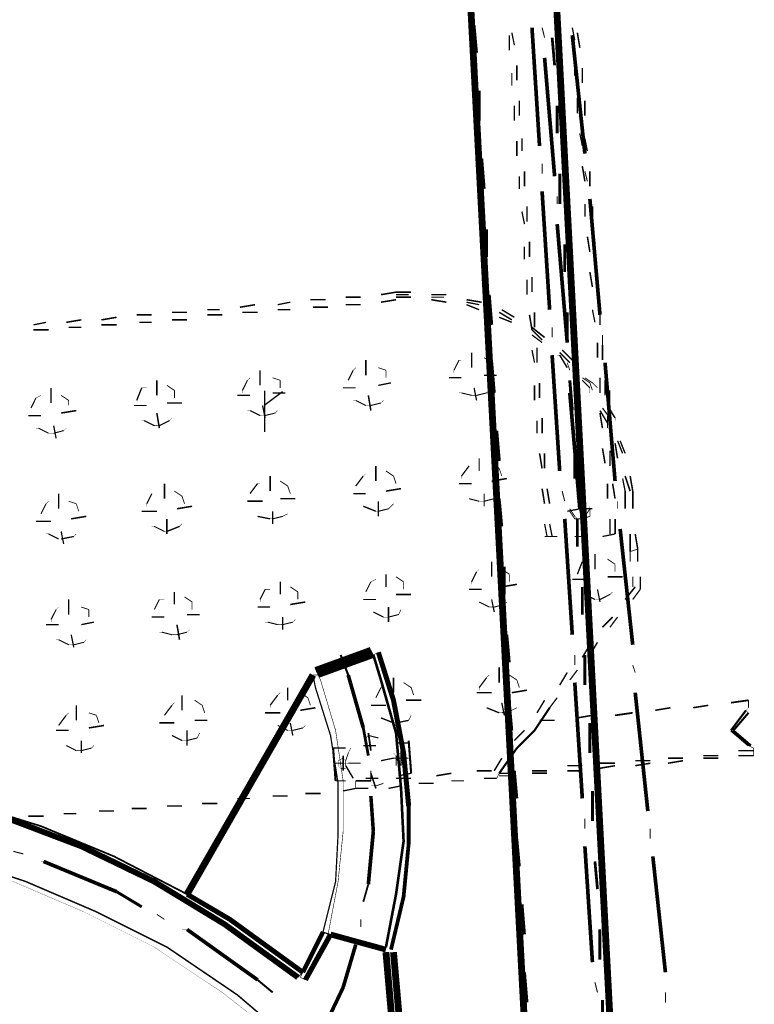
# Model space of a CAD drawing. Units: metres. Extents: x -81 to 15235, y -10616 to 61228.
# Drawn here: x 5804 to 5927, y -2469 to -2304 of the extents above; entities that cross this region are included whole.
import ezdxf

# ---------------------------------------------------------------- set-up
doc = ezdxf.new("R2010")
doc.units = ezdxf.units.M
doc.header["$LTSCALE"] = 5
doc.header["$MEASUREMENT"] = 0
doc.layers.add('at_Entity', color=7, linetype='Continuous')
doc.layers.add('at_Rect', color=7, linetype='Continuous')

msp = doc.modelspace()

# ---------------------------------------------------------------- linework, layer by layer
at = {"layer": 'at_Entity', "color": 0}
for points, const_width in [([(5885.04, -2134.22), (5903.68, -2487.92)], 1.15), ([(5889.28, -2488.35), (5876.99, -2255.79)], 1.15), ([(5880.38, -2309.16), (5879.96, -2304.51)], 0.468), ([(5889.7, -2304.93), (5890.97, -2324.84)], 0.618), ([(5885.89, -2308.74), (5885.89, -2306.2)], 0.254), ([(5886.74, -2307.89), (5886.31, -2305.78)], 0.216), ([(5891.82, -2306.62), (5891.4, -2304.93)], 0.175), ([(5898.6, -2326.11), (5896.48, -2306.2)], 0.618), ([(5896.9, -2307.05), (5896.48, -2304.93)], 0.216), ([(5897.33, -2305.78), (5897.75, -2308.32)], 0.258), ([(5893.09, -2306.62), (5893.51, -2311.28)], 0.468), ([(5887.16, -2313.82), (5887.16, -2311.28)], 0.254), ([(5893.51, -2329.92), (5891.82, -2310.01)], 0.618), ([(5896.9, -2312.98), (5896.9, -2310.44)], 0.254), ([(5886.31, -2314.67), (5886.31, -2312.55)], 0.212), ([(5898.17, -2311.71), (5898.17, -2314.25)], 0.254), ([(5880.81, -2320.6), (5880.81, -2315.52)], 0.508), ([(5886.74, -2320.6), (5886.74, -2318.06)], 0.254), ([(5887.58, -2319.75), (5887.58, -2317.21)], 0.254), ([(5893.94, -2318.06), (5893.94, -2322.72)], 0.466), ([(5897.33, -2319.33), (5897.33, -2316.79)], 0.254), ([(5898.6, -2317.21), (5898.6, -2319.75)], 0.254), ([(5898.17, -2324.84), (5897.75, -2322.72)], 0.216), ([(5887.16, -2326.53), (5887.16, -2323.99)], 0.254), ([(5888.01, -2325.69), (5888.01, -2323.57)], 0.212), ([(5898.6, -2323.57), (5899.02, -2325.69)], 0.216), ([(5881.65, -2332.04), (5881.23, -2326.96)], 0.51), ([(5891.4, -2327.8), (5891.4, -2329.5)], 0.169), ([(5888.43, -2331.62), (5888.43, -2329.07)], 0.254), ([(5894.36, -2329.5), (5894.36, -2334.58)], 0.508), ([(5898.6, -2330.77), (5898.17, -2328.23)], 0.258), ([(5899.02, -2330.77), (5898.6, -2329.07)], 0.175), ([(5899.44, -2329.07), (5899.44, -2331.62)], 0.254), ([(5887.58, -2332.04), (5887.58, -2329.92)], 0.212), ([(5891.4, -2332.46), (5892.67, -2352.37)], 0.618), ([(5893.94, -2334.58), (5893.94, -2333.31)], 0.127), ([(5898.6, -2336.7), (5898.6, -2334.58)], 0.212), ([(5901.14, -2353.22), (5899.44, -2333.73)], 0.618), ([(5888.43, -2337.97), (5888.01, -2335.85)], 0.216), ([(5888.85, -2337.55), (5888.85, -2335)], 0.254), ([(5899.87, -2335), (5899.87, -2337.55)], 0.254), ([(5895.63, -2357.88), (5893.94, -2337.97)], 0.618), ([(5882.08, -2343.48), (5882.08, -2338.82)], 0.466), ([(5889.28, -2343.48), (5889.28, -2340.93)], 0.254), ([(5895.21, -2341.36), (5895.21, -2346.02)], 0.466), ([(5899.44, -2342.63), (5899.02, -2340.09)], 0.258), ([(5900.29, -2340.93), (5900.29, -2343.48)], 0.254), ([(5888.43, -2343.9), (5888.43, -2341.78)], 0.212), ([(5899.87, -2348.56), (5899.44, -2346.02)], 0.258), ([(5888.85, -2349.83), (5888.85, -2347.29)], 0.254), ([(5889.7, -2349.41), (5889.7, -2346.87)], 0.254), ([(5900.72, -2346.87), (5900.72, -2348.98)], 0.212), ([(5864.29, -2349.83), (5866.83, -2349.41)], 0.258), ([(5869.37, -2349.41), (5866.83, -2349.41)], 0.254), ([(5846.92, -2351.52), (5849.04, -2351.1)], 0.216), ([(5852.42, -2350.68), (5854.97, -2350.68)], 0.254), ([(5858.36, -2350.25), (5860.9, -2350.25)], 0.254), ([(5866.83, -2350.68), (5864.29, -2351.1)], 0.258), ([(5869.37, -2350.25), (5866.83, -2350.25)], 0.254), ([(5868.95, -2349.83), (5866.83, -2349.83)], 0.212), ([(5875.3, -2349.83), (5872.76, -2349.83)], 0.254), ([(5875.3, -2351.1), (5872.76, -2350.68)], 0.258), ([(5874.88, -2350.25), (5872.76, -2350.25)], 0.212), ([(5881.23, -2351.1), (5878.69, -2350.68)], 0.258), ([(5880.81, -2351.52), (5878.69, -2351.1)], 0.216), ([(5882.92, -2354.91), (5882.5, -2349.83)], 0.51), ([(5829.13, -2352.8), (5831.67, -2352.8)], 0.254), ([(5835.06, -2352.37), (5837.18, -2352.37)], 0.212), ([(5840.56, -2351.95), (5843.11, -2351.52)], 0.258), ([(5843.53, -2352.8), (5840.99, -2352.8)], 0.254), ([(5849.04, -2352.37), (5846.92, -2352.37)], 0.212), ([(5855.39, -2351.95), (5852.85, -2351.95)], 0.254), ([(5860.9, -2351.52), (5858.36, -2351.52)], 0.254), ([(5880.81, -2352.37), (5878.69, -2351.52)], 0.228), ([(5886.31, -2354.07), (5884.19, -2352.8)], 0.247), ([(5886.74, -2353.64), (5884.62, -2352.37)], 0.247), ([(5890.13, -2355.34), (5890.13, -2352.8)], 0.254), ([(5895.63, -2352.8), (5895.63, -2357.88)], 0.508), ([(5900.29, -2354.49), (5899.87, -2352.37)], 0.216), ([(5901.14, -2352.8), (5901.14, -2354.91)], 0.212), ([(5811.34, -2354.49), (5813.88, -2354.07)], 0.258), ([(5817.27, -2354.07), (5819.81, -2353.64)], 0.258), ([(5823.2, -2353.22), (5825.74, -2353.22)], 0.254), ([(5831.67, -2354.07), (5829.13, -2354.07)], 0.254), ([(5837.6, -2353.22), (5835.06, -2353.22)], 0.254), ([(5886.31, -2354.49), (5884.19, -2353.64)], 0.228), ([(5889.7, -2355.76), (5889.28, -2353.22)], 0.258), ([(5808.37, -2355.76), (5805.83, -2355.76)], 0.254), ([(5805.83, -2354.91), (5807.95, -2354.49)], 0.216), ([(5813.88, -2355.34), (5811.76, -2355.34)], 0.212), ([(5819.81, -2354.91), (5817.27, -2354.91)], 0.254), ([(5825.74, -2354.49), (5823.62, -2354.49)], 0.212), ([(5891.82, -2357.03), (5889.7, -2355.34)], 0.271), ([(5891.4, -2357.46), (5889.7, -2355.76)], 0.24), ([(5893.09, -2355.34), (5893.09, -2357.03)], 0.169), ([(5891.4, -2357.88), (5889.7, -2356.61)], 0.212), ([(5901.56, -2358.3), (5901.56, -2356.61)], 0.169), ([(5890.13, -2361.27), (5889.7, -2359.15)], 0.216), ([(5890.55, -2361.27), (5890.55, -2358.73)], 0.254), ([(5896.48, -2360.84), (5894.78, -2359.15)], 0.24), ([(5900.72, -2360.42), (5900.72, -2357.88)], 0.254), ([(5901.56, -2358.3), (5901.56, -2360.84)], 0.254), ([(5861.74, -2363.39), (5861.74, -2360.84)], 0.254), ([(5877.42, -2360.84), (5876.57, -2362.54)], 0.189), ([(5877.84, -2360.84), (5877.42, -2360.84)], 0.0424), ([(5879.54, -2359.57), (5879.54, -2362.11)], 0.254), ([(5882.92, -2361.27), (5881.65, -2360.42)], 0.153), ([(5893.09, -2360), (5894.36, -2379.48)], 0.618), ([(5894.36, -2360), (5893.94, -2360)], 0.0424), ([(5896.06, -2361.27), (5894.36, -2359.57)], 0.24), ([(5895.63, -2362.11), (5894.36, -2360)], 0.247), ([(5903.68, -2381.18), (5901.99, -2361.27)], 0.618), ([(5843.95, -2362.54), (5843.95, -2365.08)], 0.254), ([(5859.63, -2362.54), (5858.78, -2364.23)], 0.189), ([(5860.05, -2362.11), (5859.63, -2362.54)], 0.0599), ([(5865.13, -2362.54), (5863.86, -2362.11)], 0.134), ([(5865.13, -2363.81), (5865.13, -2362.54)], 0.127), ([(5876.57, -2362.54), (5876.57, -2362.96)], 0.0424), ([(5883.35, -2366.35), (5882.92, -2361.27)], 0.51), ([(5882.92, -2362.54), (5882.92, -2361.27)], 0.127), ([(5896.06, -2362.54), (5895.63, -2361.27)], 0.134), ([(5826.59, -2366.77), (5826.59, -2364.23)], 0.254), ([(5841.83, -2364.23), (5840.99, -2365.93)], 0.189), ([(5842.26, -2363.81), (5841.83, -2364.23)], 0.0599), ([(5847.34, -2364.23), (5846.07, -2363.81)], 0.134), ([(5847.34, -2365.5), (5847.34, -2364.23)], 0.127), ([(5875.72, -2363.81), (5877.84, -2363.81)], 0.212), ([(5881.65, -2363.39), (5883.77, -2363.39)], 0.212), ([(5896.06, -2364.23), (5896.48, -2369.32)], 0.51), ([(5899.44, -2365.5), (5898.17, -2364.23)], 0.18), ([(5899.44, -2364.66), (5898.17, -2363.81)], 0.153), ([(5899.87, -2364.66), (5898.6, -2363.81)], 0.153), ([(5901.14, -2366.35), (5901.14, -2363.81)], 0.254), ([(5901.99, -2364.23), (5901.99, -2366.77)], 0.254), ([(5808.79, -2365.5), (5808.79, -2368.05)], 0.254), ([(5824.04, -2365.5), (5823.2, -2367.62)], 0.228), ([(5824.89, -2365.5), (5824.04, -2365.5)], 0.0847), ([(5829.55, -2365.93), (5828.28, -2365.08)], 0.153), ([(5829.55, -2367.2), (5829.55, -2365.93)], 0.127), ([(5840.99, -2365.93), (5840.99, -2366.35)], 0.0424), ([(5857.93, -2365.5), (5860.05, -2365.5)], 0.212), ([(5863.86, -2365.08), (5865.98, -2364.66)], 0.216), ([(5879.96, -2365.5), (5880.38, -2367.62)], 0.216), ([(5882.08, -2366.35), (5882.5, -2365.93)], 0.0599), ([(5890.13, -2367.62), (5890.13, -2365.08)], 0.254), ([(5890.97, -2367.2), (5890.97, -2364.66)], 0.254), ([(5899.87, -2365.93), (5899.44, -2364.66)], 0.134), ([(5899.44, -2366.35), (5899.44, -2365.5)], 0.0847), ([(5900.72, -2365.5), (5899.87, -2364.66)], 0.12), ([(5806.25, -2367.2), (5805.41, -2368.89)], 0.189), ([(5807.1, -2366.77), (5806.25, -2367.2)], 0.0947), ([(5811.76, -2367.62), (5810.49, -2366.77)], 0.153), ([(5811.76, -2368.47), (5811.76, -2367.62)], 0.0847), ([(5840.14, -2366.77), (5842.26, -2366.77)], 0.212), ([(5846.07, -2366.35), (5848.19, -2366.35)], 0.212), ([(5859.63, -2367.62), (5860.05, -2367.62)], 0.0424), ([(5860.05, -2367.62), (5861.74, -2368.47)], 0.189), ([(5862.59, -2369.32), (5862.17, -2366.77)], 0.258), ([(5864.29, -2368.05), (5864.71, -2367.62)], 0.0599), ([(5877.42, -2366.35), (5877.84, -2366.35)], 0.0424), ([(5877.84, -2366.35), (5879.54, -2366.77)], 0.175), ([(5879.54, -2366.77), (5880.38, -2366.77)], 0.0847), ([(5880.38, -2366.77), (5882.08, -2366.35)], 0.175), ([(5897.75, -2385.84), (5896.06, -2366.35)], 0.618), ([(5805.41, -2368.89), (5805.41, -2369.32)], 0.0424), ([(5810.49, -2369.74), (5813.03, -2369.32)], 0.258), ([(5822.77, -2368.47), (5824.89, -2368.47)], 0.212), ([(5828.28, -2368.05), (5830.82, -2368.05)], 0.254), ([(5842.26, -2369.32), (5843.95, -2370.16)], 0.189), ([(5844.38, -2368.47), (5844.8, -2370.59)], 0.216), ([(5861.74, -2368.47), (5862.59, -2368.47)], 0.0847), ([(5862.59, -2368.47), (5864.29, -2368.05)], 0.175), ([(5902.41, -2371.43), (5901.14, -2369.32)], 0.247), ([(5902.83, -2370.59), (5901.56, -2368.89)], 0.212), ([(5903.68, -2370.59), (5902.41, -2368.47)], 0.247), ([(5804.98, -2370.16), (5807.1, -2370.16)], 0.212), ([(5824.47, -2371.01), (5826.16, -2371.86)], 0.189), ([(5827.01, -2372.28), (5826.59, -2369.74)], 0.258), ([(5827.01, -2371.86), (5828.7, -2371.01)], 0.189), ([(5828.7, -2371.01), (5829.13, -2370.59)], 0.0599), ([(5841.83, -2369.32), (5842.26, -2369.32)], 0.0424), ([(5843.95, -2370.16), (5844.8, -2370.16)], 0.0847), ([(5844.8, -2370.16), (5846.49, -2369.74)], 0.175), ([(5846.49, -2369.74), (5846.92, -2369.32)], 0.0599), ([(5890.55, -2373.13), (5890.55, -2371.01)], 0.212), ([(5891.4, -2373.13), (5891.4, -2370.59)], 0.254), ([(5901.56, -2372.28), (5901.14, -2369.74)], 0.258), ([(5902.41, -2370.16), (5902.41, -2372.28)], 0.212), ([(5902.83, -2371.01), (5902.83, -2370.59)], 0.0424), ([(5903.68, -2371.01), (5903.68, -2370.59)], 0.0424), ([(5806.25, -2372.28), (5806.68, -2372.28)], 0.0424), ([(5806.68, -2372.28), (5808.37, -2373.13)], 0.189), ([(5809.22, -2371.86), (5809.64, -2373.98)], 0.216), ([(5810.91, -2372.7), (5811.34, -2372.28)], 0.0599), ([(5824.04, -2371.01), (5824.47, -2371.01)], 0.0424), ([(5826.16, -2371.86), (5827.01, -2371.86)], 0.0847), ([(5884.19, -2377.79), (5883.77, -2372.7)], 0.51), ([(5902.41, -2371.86), (5902.41, -2371.43)], 0.0424), ([(5808.37, -2373.13), (5809.22, -2373.13)], 0.0847), ([(5809.22, -2373.13), (5810.91, -2372.7)], 0.175), ([(5896.9, -2375.67), (5896.9, -2380.75)], 0.508), ([(5901.99, -2378.21), (5901.56, -2375.67)], 0.258), ([(5904.1, -2377.36), (5903.68, -2374.82)], 0.258), ([(5904.95, -2376.52), (5904.1, -2374.4)], 0.228), ([(5905.37, -2376.52), (5904.53, -2374.4)], 0.228), ([(5880.81, -2379.48), (5880.81, -2377.36)], 0.212), ([(5891.4, -2379.06), (5890.97, -2376.52)], 0.258), ([(5891.82, -2379.06), (5891.82, -2376.52)], 0.254), ([(5902.83, -2376.09), (5902.83, -2378.64)], 0.254), ([(5904.95, -2376.94), (5904.95, -2376.52)], 0.0424), ([(5863.44, -2378.64), (5863.44, -2381.18)], 0.254), ([(5879.11, -2378.64), (5877.84, -2380.33)], 0.212), ([(5879.54, -2378.64), (5879.11, -2378.64)], 0.0424), ([(5884.19, -2379.06), (5882.92, -2378.21)], 0.153), ([(5884.62, -2380.33), (5884.19, -2379.06)], 0.134), ([(5845.65, -2382.87), (5845.65, -2380.33)], 0.254), ([(5861.32, -2380.33), (5860.05, -2382.02)], 0.212), ([(5861.74, -2379.91), (5861.32, -2380.33)], 0.0599), ([(5866.4, -2380.33), (5865.13, -2379.48)], 0.153), ([(5866.83, -2381.6), (5866.4, -2380.33)], 0.134), ([(5877.84, -2380.33), (5877.84, -2380.75)], 0.0424), ([(5885.47, -2380.75), (5882.92, -2381.18)], 0.258), ([(5905.37, -2382.87), (5904.95, -2380.75)], 0.216), ([(5906.22, -2382.87), (5905.37, -2380.33)], 0.268), ([(5906.65, -2382.87), (5906.22, -2380.33)], 0.258), ([(5827.86, -2381.6), (5827.86, -2384.14)], 0.254), ([(5843.53, -2381.6), (5842.26, -2383.29)], 0.212), ([(5843.95, -2381.6), (5843.53, -2381.6)], 0.0424), ([(5848.61, -2382.02), (5847.34, -2381.18)], 0.153), ([(5849.04, -2383.29), (5848.61, -2382.02)], 0.134), ([(5867.67, -2382.45), (5865.13, -2382.87)], 0.258), ([(5879.54, -2381.6), (5877.42, -2381.6)], 0.212), ([(5891.82, -2384.99), (5891.4, -2382.45)], 0.258), ([(5892.67, -2384.99), (5892.24, -2382.45)], 0.258), ([(5902.41, -2384.14), (5902.41, -2381.6)], 0.254), ([(5903.26, -2381.6), (5903.68, -2384.14)], 0.258), ([(5810.06, -2385.84), (5810.06, -2383.29)], 0.254), ([(5825.74, -2383.29), (5824.89, -2384.99)], 0.189), ([(5826.16, -2383.29), (5825.74, -2383.29)], 0.0424), ([(5830.82, -2383.72), (5829.55, -2382.87)], 0.153), ([(5831.24, -2384.99), (5830.82, -2383.72)], 0.134), ([(5842.26, -2383.29), (5842.26, -2383.72)], 0.0424), ([(5849.88, -2384.14), (5847.34, -2384.14)], 0.254), ([(5861.74, -2383.29), (5859.63, -2383.29)], 0.212), ([(5879.11, -2384.14), (5880.81, -2384.57)], 0.175), ([(5881.65, -2385.41), (5881.65, -2383.29)], 0.212), ([(5881.65, -2384.57), (5883.35, -2384.14)], 0.175), ([(5883.35, -2384.14), (5884.19, -2383.72)], 0.0947), ([(5884.62, -2388.8), (5884.19, -2384.14)], 0.468), ([(5894.78, -2382.87), (5895.21, -2384.57)], 0.175), ([(5897.75, -2385.84), (5897.33, -2383.72)], 0.216), ([(5905.37, -2385.84), (5905.37, -2382.87)], 0.297), ([(5906.65, -2382.87), (5906.65, -2385.84)], 0.297), ([(5807.95, -2384.99), (5807.1, -2386.68)], 0.189), ([(5808.37, -2384.57), (5807.95, -2384.99)], 0.0599), ([(5813.03, -2384.99), (5811.76, -2384.57)], 0.134), ([(5813.45, -2386.26), (5813.03, -2384.99)], 0.134), ([(5824.89, -2384.99), (5824.89, -2385.41)], 0.0424), ([(5832.52, -2385.41), (5829.97, -2385.84)], 0.258), ([(5844.38, -2384.57), (5841.83, -2384.57)], 0.254), ([(5861.32, -2385.41), (5863.44, -2386.26)], 0.228), ([(5863.86, -2384.57), (5863.86, -2387.11)], 0.254), ([(5863.86, -2386.26), (5865.56, -2385.84)], 0.175), ([(5865.56, -2385.84), (5866.4, -2384.99)], 0.12), ([(5880.81, -2384.57), (5881.65, -2384.57)], 0.0847), ([(5895.63, -2386.26), (5897.75, -2385.84)], 0.216), ([(5896.06, -2385.84), (5896.9, -2387.11)], 0.153), ([(5896.06, -2385.84), (5896.06, -2386.26)], 0.0424), ([(5897.75, -2385.84), (5898.17, -2388.38)], 0.258), ([(5899.87, -2385.84), (5897.75, -2385.84)], 0.212), ([(5898.6, -2387.11), (5899.44, -2385.84)], 0.153), ([(5899.44, -2385.84), (5899.02, -2385.84)], 0.0424), ([(5899.44, -2387.11), (5899.44, -2385.84)], 0.127), ([(5899.44, -2385.84), (5899.44, -2385.41)], 0.0424), ([(5904.1, -2385.84), (5904.1, -2384.57)], 0.127), ([(5807.1, -2386.68), (5807.1, -2387.11)], 0.0424), ([(5814.72, -2387.11), (5812.18, -2387.53)], 0.258), ([(5826.59, -2386.26), (5824.04, -2386.26)], 0.254), ([(5828.28, -2387.53), (5828.28, -2390.07)], 0.254), ([(5843.53, -2387.11), (5845.65, -2387.53)], 0.216), ([(5846.07, -2388.38), (5846.07, -2386.26)], 0.212), ([(5846.07, -2387.53), (5847.77, -2387.11)], 0.175), ([(5847.77, -2387.11), (5848.61, -2386.68)], 0.0947), ([(5863.44, -2386.26), (5863.86, -2386.26)], 0.0424), ([(5895.21, -2387.53), (5896.48, -2407.02)], 0.618), ([(5896.06, -2386.26), (5896.9, -2387.53)], 0.153), ([(5896.9, -2387.53), (5898.17, -2387.53)], 0.127), ([(5896.9, -2387.11), (5897.33, -2387.53)], 0.0599), ([(5897.33, -2387.53), (5897.33, -2392.19)], 0.466), ([(5897.75, -2387.53), (5898.6, -2387.11)], 0.0947), ([(5898.17, -2387.53), (5899.44, -2387.11)], 0.134), ([(5902.83, -2390.07), (5902.83, -2387.53)], 0.254), ([(5903.68, -2387.53), (5903.68, -2390.07)], 0.254), ([(5808.79, -2387.95), (5806.25, -2387.95)], 0.254), ([(5825.74, -2388.8), (5826.16, -2388.8)], 0.0424), ([(5826.16, -2388.8), (5827.86, -2389.65)], 0.189), ([(5828.28, -2389.65), (5830.4, -2388.8)], 0.228), ([(5830.4, -2388.8), (5830.82, -2388.38)], 0.0599), ([(5845.65, -2387.53), (5846.07, -2387.53)], 0.0424), ([(5892.24, -2390.5), (5891.82, -2388.38)], 0.216), ([(5893.09, -2390.5), (5892.67, -2388.38)], 0.216), ([(5906.65, -2408.71), (5904.53, -2389.23)], 0.618), ([(5807.95, -2390.07), (5808.37, -2390.07)], 0.0424), ([(5808.37, -2390.07), (5810.06, -2390.92)], 0.189), ([(5810.91, -2391.77), (5810.49, -2389.65)], 0.216), ([(5810.49, -2390.92), (5812.61, -2390.5)], 0.216), ([(5812.61, -2390.5), (5813.03, -2390.07)], 0.0599), ([(5827.86, -2389.65), (5828.28, -2389.65)], 0.0424), ([(5893.94, -2390.5), (5891.82, -2390.5)], 0.212), ([(5898.6, -2390.5), (5896.9, -2390.5)], 0.169), ([(5903.68, -2390.07), (5901.56, -2390.5)], 0.216), ([(5906.22, -2393.04), (5906.22, -2390.07)], 0.297), ([(5907.07, -2390.07), (5907.49, -2392.61)], 0.258), ([(5810.06, -2390.92), (5810.49, -2390.92)], 0.0424), ([(5900.29, -2393.46), (5900.29, -2396)], 0.254), ([(5906.22, -2393.04), (5906.22, -2394.73)], 0.169), ([(5907.49, -2392.61), (5906.22, -2393.04)], 0.134), ([(5907.49, -2394.73), (5907.49, -2392.61)], 0.212), ([(5882.92, -2394.73), (5882.92, -2397.27)], 0.254), ([(5885.04, -2400.24), (5885.04, -2395.58)], 0.466), ([(5898.17, -2394.73), (5897.33, -2396.85)], 0.228), ([(5898.6, -2394.73), (5898.17, -2394.73)], 0.0424), ([(5903.68, -2395.16), (5902.41, -2394.31)], 0.153), ([(5903.68, -2396.43), (5903.68, -2395.16)], 0.127), ([(5865.13, -2398.97), (5865.13, -2396.85)], 0.212), ([(5868.1, -2398.12), (5866.83, -2397.27)], 0.153), ([(5880.38, -2396.43), (5879.54, -2398.12)], 0.189), ([(5880.81, -2396), (5880.38, -2396.43)], 0.0599), ([(5885.89, -2396.85), (5884.62, -2396)], 0.153), ([(5885.89, -2398.12), (5885.89, -2396.85)], 0.127), ([(5902.41, -2397.27), (5904.95, -2397.27)], 0.254), ([(5906.65, -2397.27), (5906.65, -2398.97)], 0.169), ([(5907.92, -2399.39), (5907.92, -2397.27)], 0.212), ([(5847.34, -2398.12), (5847.34, -2400.24)], 0.212), ([(5850.31, -2399.82), (5849.04, -2398.97)], 0.153), ([(5862.59, -2398.12), (5861.74, -2399.82)], 0.189), ([(5863.44, -2397.7), (5862.59, -2398.12)], 0.0947), ([(5868.1, -2399.39), (5868.1, -2398.12)], 0.127), ([(5879.54, -2398.12), (5879.54, -2398.54)], 0.0424), ([(5884.62, -2398.97), (5887.16, -2398.54)], 0.258), ([(5896.48, -2397.7), (5898.6, -2397.7)], 0.212), ([(5898.17, -2398.97), (5898.17, -2403.63)], 0.466), ([(5905.37, -2401.09), (5907.07, -2398.97)], 0.271), ([(5829.55, -2401.93), (5829.55, -2399.82)], 0.212), ([(5832.52, -2401.51), (5831.24, -2400.66)], 0.153), ([(5844.8, -2399.39), (5843.95, -2401.09)], 0.189), ([(5845.65, -2399.39), (5844.8, -2399.39)], 0.0847), ([(5850.31, -2401.09), (5850.31, -2399.82)], 0.127), ([(5866.83, -2400.24), (5869.37, -2400.24)], 0.254), ([(5879.11, -2399.39), (5881.23, -2399.39)], 0.212), ([(5898.17, -2400.24), (5898.6, -2400.24)], 0.0424), ([(5898.6, -2400.24), (5900.29, -2401.09)], 0.189), ([(5900.72, -2399.39), (5901.14, -2401.51)], 0.216), ([(5901.14, -2401.09), (5902.83, -2400.24)], 0.189), ([(5902.83, -2400.24), (5903.26, -2399.82)], 0.0599), ([(5907.92, -2399.39), (5906.65, -2401.09)], 0.212), ([(5810.06, -2402.36), (5809.64, -2402.78)], 0.0599), ([(5811.76, -2401.09), (5811.76, -2403.63)], 0.254), ([(5815.15, -2402.78), (5813.88, -2402.36)], 0.134), ([(5827.01, -2401.09), (5826.16, -2402.78)], 0.189), ([(5827.86, -2401.09), (5827.01, -2401.09)], 0.0847), ([(5832.52, -2402.78), (5832.52, -2401.51)], 0.127), ([(5845.65, -2402.36), (5843.53, -2402.36)], 0.212), ([(5843.95, -2401.09), (5843.95, -2401.51)], 0.0424), ([(5851.58, -2401.51), (5849.04, -2401.93)], 0.258), ([(5861.32, -2401.09), (5863.44, -2401.09)], 0.212), ([(5865.56, -2404.9), (5865.56, -2402.36)], 0.254), ([(5880.38, -2401.51), (5880.81, -2401.51)], 0.0424), ([(5880.81, -2401.51), (5882.5, -2402.36)], 0.189), ([(5882.5, -2402.36), (5883.35, -2402.36)], 0.0847), ([(5882.92, -2401.09), (5883.35, -2403.2)], 0.216), ([(5883.35, -2402.36), (5885.04, -2401.93)], 0.175), ([(5885.04, -2401.93), (5885.47, -2401.51)], 0.0599), ([(5900.29, -2401.09), (5901.14, -2401.09)], 0.0847), ([(5809.64, -2402.78), (5808.79, -2404.47)], 0.189), ([(5815.15, -2404.05), (5815.15, -2402.78)], 0.127), ([(5825.74, -2404.05), (5827.86, -2404.05)], 0.212), ([(5826.16, -2402.78), (5826.16, -2403.2)], 0.0424), ([(5831.67, -2403.63), (5833.79, -2403.63)], 0.212), ([(5847.77, -2404.05), (5847.77, -2406.17)], 0.212), ([(5862.59, -2403.2), (5863.01, -2403.2)], 0.0424), ([(5863.01, -2403.2), (5864.71, -2404.05)], 0.189), ([(5864.71, -2404.05), (5865.56, -2404.05)], 0.0847), ([(5865.56, -2404.05), (5867.25, -2403.63)], 0.175), ([(5867.25, -2403.63), (5867.67, -2402.78)], 0.0947), ([(5901.56, -2405.75), (5903.26, -2404.05)], 0.24), ([(5904.1, -2404.05), (5902.83, -2405.75)], 0.212), ([(5807.95, -2405.32), (5810.06, -2405.32)], 0.212), ([(5808.79, -2404.47), (5808.79, -2404.9)], 0.0424), ([(5813.88, -2405.32), (5816, -2404.9)], 0.216), ([(5830.4, -2407.86), (5829.97, -2405.32)], 0.258), ([(5844.8, -2404.9), (5845.22, -2404.9)], 0.0424), ([(5845.22, -2404.9), (5846.92, -2405.32)], 0.175), ([(5846.92, -2405.32), (5847.77, -2405.32)], 0.0847), ([(5847.77, -2405.32), (5849.46, -2404.9)], 0.175), ([(5849.46, -2404.9), (5849.88, -2404.47)], 0.0599), ([(5812.18, -2407.02), (5812.61, -2409.13)], 0.216), ([(5827.01, -2406.59), (5827.43, -2406.59)], 0.0424), ([(5827.43, -2406.59), (5829.13, -2407.02)], 0.175), ([(5829.13, -2407.02), (5829.97, -2407.02)], 0.0847), ([(5829.97, -2407.02), (5831.67, -2406.59)], 0.175), ([(5831.67, -2406.59), (5832.09, -2406.17)], 0.0599), ([(5885.89, -2411.68), (5885.47, -2407.02)], 0.468), ([(5809.64, -2407.86), (5810.06, -2407.86)], 0.0424), ([(5810.06, -2407.86), (5811.76, -2408.71)], 0.189), ([(5811.76, -2408.71), (5812.61, -2408.71)], 0.0847), ([(5812.61, -2408.71), (5814.3, -2408.29)], 0.175), ([(5814.3, -2408.29), (5814.72, -2407.86)], 0.0599), ([(5898.17, -2410.83), (5899.44, -2408.71)], 0.247), ([(5900.72, -2408.29), (5899.44, -2410.41)], 0.247), ([(5862.59, -2409.56), (5853.27, -2412.95)], 0.992), ([(5853.7, -2413.79), (5863.01, -2410.41)], 0.992), ([(5858.78, -2413.79), (5857.51, -2410.41)], 0.362), ([(5863.01, -2410.41), (5862.59, -2409.56)], 0.0947), ([(5865.13, -2459.54), (5866.83, -2450.65), (5868.1, -2441.75), (5867.67, -2432.86), (5866.83, -2423.54), (5864.29, -2414.64), (5863.01, -2410.41)], 0.442), ([(5863.01, -2410.41), (5863.86, -2409.98)], 0.0947), ([(5868.95, -2435.82), (5868.1, -2426.93), (5866.4, -2418.03), (5863.86, -2409.98)], 0.844), ([(5896.9, -2410.41), (5896.9, -2412.1)], 0.169), ([(5898.6, -2410.41), (5898.6, -2415.49)], 0.508), ([(5907.07, -2413.37), (5906.65, -2412.1)], 0.134), ([(5831.67, -2450.65), (5852.85, -2413.79)], 1.15), ([(5854.54, -2457), (5856.66, -2448.53), (5857.08, -2440.48), (5857.08, -2432.01), (5855.81, -2423.96), (5853.27, -2415.91), (5852.85, -2413.79)], 0.216), ([(5853.7, -2413.79), (5852.85, -2413.79)], 0.0847), ([(5853.7, -2413.79), (5853.27, -2412.52)], 0.134), ([(5855.39, -2457.42), (5857.08, -2448.53), (5857.93, -2440.06), (5857.93, -2431.59), (5856.66, -2423.11), (5854.12, -2414.64), (5853.7, -2413.79)], 0.0947), ([(5861.32, -2422.69), (5858.78, -2413.79)], 0.618), ([(5882.5, -2413.79), (5882.08, -2414.22)], 0.0599), ([(5884.19, -2415.06), (5884.19, -2412.52)], 0.254), ([(5887.16, -2414.64), (5885.89, -2413.79)], 0.153), ([(5894.36, -2415.49), (5895.63, -2413.37)], 0.247), ([(5897.33, -2412.95), (5896.06, -2414.64)], 0.212), ([(5864.71, -2415.49), (5864.29, -2415.91)], 0.0599), ([(5866.4, -2414.22), (5866.4, -2416.76)], 0.254), ([(5869.37, -2415.91), (5868.1, -2415.06)], 0.153), ([(5882.08, -2414.22), (5880.81, -2415.91)], 0.212), ([(5887.58, -2415.91), (5887.16, -2414.64)], 0.134), ([(5896.9, -2415.06), (5898.17, -2434.55)], 0.618), ([(5830.82, -2417.18), (5830.82, -2419.72)], 0.254), ([(5846.92, -2417.18), (5845.65, -2418.88)], 0.212), ([(5847.34, -2416.76), (5846.92, -2417.18)], 0.0599), ([(5848.61, -2418.03), (5848.61, -2415.91)], 0.212), ([(5852, -2417.61), (5850.73, -2416.76)], 0.153), ([(5864.29, -2415.91), (5863.44, -2417.61)], 0.189), ([(5869.79, -2417.18), (5869.37, -2415.91)], 0.134), ([(5882.92, -2416.76), (5880.38, -2416.76)], 0.254), ([(5880.81, -2415.91), (5880.81, -2416.34)], 0.0424), ([(5888.85, -2416.34), (5886.31, -2416.76)], 0.258), ([(5909.19, -2436.67), (5907.07, -2416.76)], 0.618), ([(5813.03, -2421.42), (5813.03, -2418.88)], 0.254), ([(5829.13, -2418.88), (5827.86, -2420.57)], 0.212), ([(5829.55, -2418.45), (5829.13, -2418.88)], 0.0599), ([(5834.21, -2418.88), (5832.94, -2418.03)], 0.153), ([(5834.63, -2420.15), (5834.21, -2418.88)], 0.134), ([(5845.65, -2418.88), (5845.65, -2419.3)], 0.0424), ([(5852.42, -2418.88), (5852, -2417.61)], 0.134), ([(5865.13, -2418.88), (5862.59, -2418.88)], 0.254), ([(5871.06, -2418.03), (5868.52, -2418.03)], 0.254), ([(5885.04, -2420.57), (5884.62, -2418.45)], 0.216), ([(5886.31, -2423.11), (5885.89, -2418.45)], 0.468), ([(5890.55, -2420.15), (5891.82, -2418.03)], 0.247), ([(5893.94, -2417.61), (5892.67, -2419.3)], 0.212), ([(5916.81, -2419.3), (5919.35, -2418.88)], 0.258), ([(5923.17, -2418.45), (5926.13, -2418.03)], 0.3), ([(5926.13, -2418.03), (5926.13, -2419.3)], 0.127), ([(5811.34, -2420.57), (5810.06, -2422.27)], 0.212), ([(5811.76, -2420.15), (5811.34, -2420.57)], 0.0599), ([(5816.42, -2420.57), (5815.15, -2420.15)], 0.134), ([(5816.84, -2421.84), (5816.42, -2420.57)], 0.134), ([(5847.34, -2420.15), (5844.8, -2420.15)], 0.254), ([(5853.27, -2419.3), (5850.73, -2419.72)], 0.258), ([(5866.83, -2420.15), (5866.83, -2422.27)], 0.212), ([(5868.95, -2421.42), (5869.37, -2420.57)], 0.0947), ([(5882.08, -2419.3), (5884.19, -2420.15)], 0.228), ([(5884.19, -2420.15), (5884.62, -2420.15)], 0.0424), ([(5884.62, -2420.15), (5886.31, -2419.72)], 0.175), ([(5886.31, -2419.72), (5887.16, -2419.3)], 0.0947), ([(5892.67, -2419.3), (5890.13, -2423.11)], 0.353), ([(5897.33, -2421), (5899.87, -2420.57)], 0.258), ([(5903.68, -2420.57), (5906.65, -2420.15)], 0.3), ([(5910.46, -2419.72), (5913, -2419.3)], 0.258), ([(5925.71, -2419.72), (5923.17, -2423.11)], 0.353), ([(5926.13, -2420.15), (5923.59, -2423.11)], 0.353), ([(5926.13, -2419.3), (5925.71, -2419.72)], 0.0599), ([(5926.13, -2420.15), (5925.71, -2419.72)], 0.0599), ([(5817.69, -2422.27), (5815.15, -2422.69)], 0.258), ([(5827.01, -2421.84), (5829.55, -2421.84)], 0.254), ([(5832.94, -2421.42), (5835.06, -2421.42)], 0.212), ([(5846.92, -2422.27), (5848.61, -2423.11)], 0.189), ([(5849.46, -2423.96), (5849.04, -2421.84)], 0.216), ([(5851.15, -2422.69), (5851.58, -2422.27)], 0.0599), ([(5864.29, -2421), (5866.4, -2421.84)], 0.228), ([(5866.4, -2421.84), (5866.83, -2421.84)], 0.0424), ([(5866.83, -2421.84), (5868.95, -2421.42)], 0.216), ([(5890.97, -2421.42), (5893.51, -2421.42)], 0.254), ([(5899.44, -2421.84), (5899.44, -2426.93)], 0.508), ([(5811.76, -2423.11), (5809.64, -2423.11)], 0.212), ([(5829.13, -2423.96), (5830.82, -2424.81)], 0.189), ([(5831.67, -2423.11), (5831.67, -2425.65)], 0.254), ([(5833.36, -2424.38), (5833.79, -2423.54)], 0.0947), ([(5848.61, -2423.11), (5849.46, -2423.11)], 0.0847), ([(5849.46, -2423.11), (5851.15, -2422.69)], 0.175), ([(5862.17, -2427.35), (5861.32, -2422.69)], 0.474), ([(5862.59, -2426.5), (5862.17, -2423.54)], 0.3), ([(5863.86, -2424.38), (5862.17, -2423.96)], 0.175), ([(5886.74, -2424.81), (5888.43, -2423.11)], 0.24), ([(5890.13, -2423.11), (5887.16, -2426.08)], 0.353), ([(5923.17, -2423.11), (5926.13, -2425.65)], 0.353), ([(5926.55, -2425.65), (5923.59, -2423.11)], 0.353), ([(5811.34, -2425.65), (5813.03, -2426.5)], 0.189), ([(5813.88, -2426.93), (5813.88, -2424.81)], 0.212), ([(5830.82, -2424.81), (5831.67, -2424.81)], 0.0847), ([(5831.67, -2424.81), (5833.36, -2424.38)], 0.175), ([(5861.32, -2425.65), (5863.44, -2425.65)], 0.212), ([(5862.17, -2423.96), (5861.74, -2424.38)], 0.0599), ([(5864.29, -2424.38), (5863.86, -2424.38)], 0.0424), ([(5866.83, -2425.23), (5868.95, -2425.23)], 0.212), ([(5868.95, -2424.81), (5869.37, -2430.31)], 0.353), ([(5813.03, -2426.5), (5813.88, -2426.5)], 0.0847), ([(5813.88, -2426.5), (5815.57, -2426.08)], 0.175), ([(5815.57, -2426.08), (5816, -2425.65)], 0.0599), ([(5856.66, -2431.59), (5856.24, -2426.08)], 0.353), ([(5856.24, -2426.08), (5858.36, -2426.08)], 0.212), ([(5857.93, -2427.35), (5857.93, -2429.89)], 0.254), ([(5858.78, -2426.93), (5858.36, -2428.2)], 0.134), ([(5859.2, -2426.08), (5858.78, -2426.93)], 0.0947), ([(5866.83, -2427.35), (5866.4, -2426.93)], 0.0599), ([(5867.25, -2426.93), (5866.83, -2427.77)], 0.0947), ([(5868.1, -2426.93), (5867.25, -2426.93)], 0.0847), ([(5867.67, -2426.5), (5867.67, -2429.04)], 0.254), ([(5868.52, -2427.35), (5868.1, -2426.93)], 0.0599), ([(5887.16, -2426.08), (5884.19, -2430.31)], 0.353), ([(5921.05, -2427.35), (5918.51, -2427.35)], 0.254), ([(5926.98, -2426.5), (5924.44, -2426.5)], 0.254), ([(5924.44, -2427.35), (5926.98, -2427.35)], 0.254), ([(5926.13, -2425.65), (5926.98, -2426.08)], 0.0947), ([(5926.55, -2425.65), (5926.13, -2425.65)], 0.0424), ([(5926.98, -2426.08), (5926.98, -2427.35)], 0.127), ([(5857.93, -2428.62), (5856.66, -2428.62)], 0.127), ([(5857.93, -2427.77), (5857.08, -2428.2)], 0.0947), ([(5857.08, -2428.2), (5857.08, -2429.04)], 0.0847), ([(5857.93, -2428.62), (5858.78, -2428.62)], 0.0847), ([(5858.36, -2428.2), (5857.93, -2427.77)], 0.0599), ([(5858.36, -2429.04), (5858.36, -2428.2)], 0.0847), ([(5858.36, -2428.2), (5858.36, -2429.04)], 0.0847), ([(5858.78, -2428.62), (5860.9, -2428.62)], 0.212), ([(5864.29, -2428.2), (5866.4, -2427.77)], 0.216), ([(5866.4, -2427.77), (5867.67, -2427.77)], 0.127), ([(5866.83, -2429.04), (5866.83, -2427.35)], 0.169), ([(5866.83, -2427.77), (5867.25, -2428.62)], 0.0947), ([(5867.25, -2428.62), (5867.67, -2428.62)], 0.0424), ([(5867.67, -2427.77), (5868.95, -2427.77)], 0.127), ([(5867.67, -2428.62), (5868.52, -2428.2)], 0.0947), ([(5868.52, -2428.2), (5868.52, -2427.35)], 0.0847), ([(5883.35, -2429.89), (5884.62, -2427.77)], 0.247), ([(5903.68, -2428.62), (5901.14, -2428.62)], 0.254), ([(5909.61, -2428.2), (5907.07, -2428.2)], 0.254), ([(5907.07, -2429.04), (5909.61, -2428.62)], 0.258), ([(5915.12, -2427.77), (5912.58, -2427.77)], 0.254), ([(5912.58, -2428.62), (5915.12, -2428.2)], 0.258), ([(5918.51, -2427.77), (5921.05, -2427.77)], 0.254), ([(5850.31, -2464.63), (5838.02, -2455.73), (5826.16, -2448.53), (5813.88, -2442.6), (5801.59, -2437.94), (5789.31, -2434.55), (5777.02, -2432.43), (5764.74, -2431.16), (5755, -2430.74)], 0.975), ([(5831.67, -2450.65), (5819.38, -2444.29), (5807.1, -2439.21), (5794.82, -2435.4), (5782.53, -2432.43), (5770.25, -2430.74), (5757.96, -2429.89), (5755, -2429.89)], 0.297), ([(5857.08, -2429.04), (5857.51, -2429.47)], 0.0599), ([(5857.51, -2429.47), (5858.36, -2429.47)], 0.0847), ([(5858.36, -2429.04), (5859.63, -2431.16)], 0.247), ([(5858.36, -2429.47), (5858.36, -2429.04)], 0.0424), ([(5863.44, -2432.86), (5862.59, -2430.31)], 0.268), ([(5862.59, -2431.59), (5862.59, -2429.89)], 0.169), ([(5869.37, -2430.31), (5867.25, -2430.74)], 0.216), ([(5873.6, -2430.74), (5876.15, -2430.31)], 0.258), ([(5880.38, -2429.89), (5882.92, -2429.89)], 0.254), ([(5883.77, -2431.16), (5884.19, -2430.31)], 0.0947), ([(5886.31, -2430.31), (5884.19, -2430.31)], 0.212), ([(5884.19, -2430.74), (5884.19, -2430.31)], 0.0424), ([(5887.16, -2434.55), (5886.74, -2429.89)], 0.468), ([(5892.24, -2429.89), (5889.7, -2429.89)], 0.254), ([(5889.7, -2430.31), (5892.24, -2430.31)], 0.254), ([(5898.17, -2429.04), (5895.63, -2429.04)], 0.254), ([(5895.63, -2429.89), (5898.17, -2429.89)], 0.254), ([(5901.14, -2429.47), (5903.68, -2429.04)], 0.258), ([(5858.36, -2431.59), (5856.66, -2431.59)], 0.169), ([(5860.05, -2431.59), (5862.59, -2431.59)], 0.254), ([(5860.05, -2431.59), (5860.05, -2432.86)], 0.127), ([(5863.86, -2431.16), (5861.74, -2431.16)], 0.212), ([(5863.44, -2432.43), (5864.71, -2432.01)], 0.134), ([(5866.83, -2431.16), (5869.37, -2431.16)], 0.254), ([(5870.64, -2432.01), (5873.18, -2432.01)], 0.254), ([(5876.15, -2431.59), (5878.26, -2431.59)], 0.212), ([(5881.65, -2431.16), (5883.77, -2431.16)], 0.212), ([(5884.19, -2430.74), (5886.31, -2430.74)], 0.212), ([(5854.12, -2433.7), (5851.58, -2433.7)], 0.254), ([(5860.05, -2432.86), (5857.93, -2433.28)], 0.216), ([(5860.05, -2432.86), (5862.17, -2432.86)], 0.212), ([(5863.01, -2440.06), (5862.59, -2434.13)], 0.595), ([(5862.59, -2432.43), (5863.44, -2432.43)], 0.0847), ([(5865.56, -2432.86), (5867.67, -2432.43)], 0.216), ([(5899.87, -2433.28), (5899.87, -2438.36)], 0.508), ([(5836.75, -2435.4), (5834.21, -2435.4)], 0.254), ([(5842.26, -2434.55), (5840.14, -2434.55)], 0.212), ([(5848.61, -2434.13), (5846.07, -2434.13)], 0.254), ([(5865.98, -2459.97), (5868.1, -2451.07), (5868.95, -2442.18), (5868.95, -2435.82)], 0.635), ([(5813.03, -2437.09), (5810.91, -2437.09)], 0.212), ([(5819.38, -2436.67), (5816.84, -2436.67)], 0.254), ([(5824.89, -2436.24), (5822.35, -2436.24)], 0.254), ([(5830.82, -2435.82), (5828.28, -2435.82)], 0.254), ([(5807.52, -2437.52), (5804.98, -2437.52)], 0.254), ([(5898.6, -2437.94), (5898.6, -2439.63)], 0.169), ([(5898.17, -2582.81), (5897.75, -2570.95), (5896.06, -2559.09), (5893.94, -2547.65), (5890.13, -2535.79), (5885.47, -2523.93), (5879.54, -2512.07), (5872.33, -2500.63), (5863.01, -2488.77), (5851.58, -2477.33), (5840.14, -2467.59), (5828.28, -2459.54), (5816.42, -2453.61), (5804.56, -2448.53), (5793.12, -2444.72), (5781.26, -2442.18), (5769.4, -2440.06), (5757.54, -2439.63), (5755, -2439.63)], 0.254), ([(5870.22, -2499.36), (5860.9, -2487.92), (5849.46, -2476.49), (5837.6, -2467.17), (5826.16, -2459.54), (5814.3, -2453.61), (5802.44, -2448.53), (5790.58, -2445.14), (5778.72, -2442.6), (5767.28, -2440.9), (5755.42, -2440.48), (5755, -2440.48)], 0.0424), ([(5862.17, -2448.95), (5863.01, -2440.06)], 0.618), ([(5909.61, -2441.33), (5909.61, -2439.63)], 0.169), ([(5887.58, -2445.99), (5887.16, -2441.33)], 0.468), ([(5804.13, -2443.87), (5802.44, -2443.45)], 0.175), ([(5898.6, -2442.6), (5899.87, -2462.08)], 0.618), ([(5807.52, -2445.14), (5807.1, -2445.14)], 0.0424), ([(5819.81, -2450.22), (5807.52, -2445.14)], 0.618), ([(5900.29, -2445.14), (5900.72, -2449.8)], 0.468), ([(5912.15, -2463.78), (5910.03, -2444.29)], 0.618), ([(5824.04, -2452.77), (5819.81, -2450.22)], 0.494), ([(5851.15, -2463.78), (5838.87, -2454.88), (5831.67, -2450.65)], 0.835), ([(5861.32, -2451.92), (5862.17, -2448.95)], 0.308), ([(5888.43, -2457.42), (5888.01, -2452.34)], 0.51), ([(5827.86, -2454.88), (5826.59, -2454.04)], 0.153), ([(5860.9, -2456.15), (5860.9, -2454.88)], 0.127), ([(5831.67, -2456.58), (5830.82, -2456.58)], 0.0847), ([(5843.53, -2465.05), (5831.67, -2456.58)], 0.618), ([(5851.15, -2463.78), (5854.54, -2457)], 0.758), ([(5855.81, -2457.42), (5851.58, -2465.05)], 0.872), ([(5854.54, -2457), (5855.81, -2457.42)], 0.134), ([(5854.54, -2457), (5855.39, -2457.42)], 0.0947), ([(5855.81, -2457.42), (5865.13, -2459.97)], 0.966), ([(5901.14, -2456.58), (5901.14, -2461.66)], 0.508), ([(5857.93, -2466.32), (5860.05, -2459.12)], 0.618), ([(5865.13, -2460.39), (5866.83, -2479.88)], 1.15), ([(5868.1, -2479.88), (5866.4, -2460.39)], 1.15), ([(5888.85, -2468.86), (5888.43, -2463.78)], 0.51), ([(5846.07, -2467.17), (5843.53, -2465.05)], 0.331), ([(5851.15, -2463.78), (5850.31, -2464.63)], 0.12), ([(5851.15, -2463.78), (5850.73, -2464.63)], 0.0947), ([(5850.73, -2464.63), (5851.58, -2465.05)], 0.0947), ([(5853.7, -2475.22), (5857.93, -2466.32)], 0.618), ([(5900.29, -2465.47), (5900.72, -2467.17)], 0.175), ([(5901.56, -2468.44), (5901.56, -2473.1)], 0.466), ([(5912.15, -2468.86), (5912.15, -2467.17)], 0.169)]:
    msp.add_lwpolyline(points, dxfattribs=dict(at, const_width=const_width))
at = {"layer": 'at_Rect', "color": 28, "true_color": 0x0b0b0b}
for p, q in [((5902.75, -2365.95), (5902.75, -2372.86)), ((5844.72, -2365.99), (5844.72, -2372.92)), ((5844.8, -2368.32), (5847.75, -2366.1))]:
    msp.add_line(p, q, dxfattribs=at)

doc.saveas('drawing.dxf')
